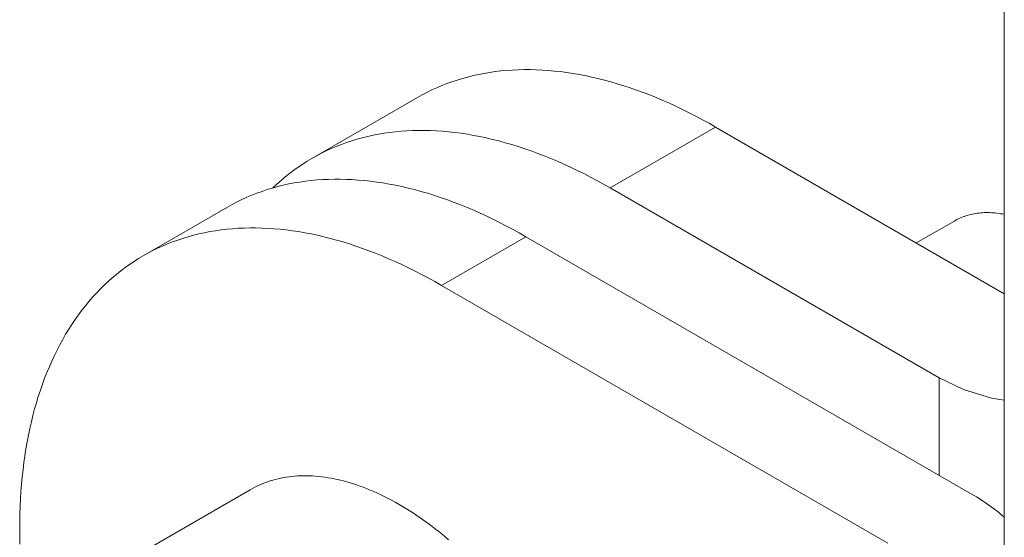
# Model space of a CAD drawing. Units: millimetres. Extents: x -160 to 7084, y -1321 to -120.
# Drawn here: x 457 to 457, y -1139 to -1139 of the extents above; entities that cross this region are included whole.
import ezdxf

# ---------------------------------------------------------------- set-up
doc = ezdxf.new("R2010")
doc.units = ezdxf.units.MM
doc.linetypes.add('CENTER2', pattern=[28.575, 19.05, -3.175, 3.175, -3.175])
doc.layers.add('БЗ', color=7, linetype='Continuous', lineweight=5)

msp = doc.modelspace()

# ---------------------------------------------------------------- linework, layer by layer
at = {"layer": 'БЗ'}
msp.add_line((457.476, -1113.28616), (457.476, -1146.62906), dxfattribs=at)
at = {"layer": 'БЗ', "color": 7, "linetype": 'Continuous'}
for p, q in [((457.39438, -1139.08201), (457.39351, -1139.08218)), ((457.39525, -1139.08186), (457.39438, -1139.08201)), ((457.39613, -1139.08174), (457.39525, -1139.08186)), ((457.39702, -1139.08163), (457.39613, -1139.08174)), ((457.39792, -1139.08155), (457.39702, -1139.08163)), ((457.39883, -1139.08149), (457.39792, -1139.08155)), ((457.39974, -1139.08144), (457.39883, -1139.08149)), ((457.40067, -1139.08142), (457.39974, -1139.08144)), ((457.4016, -1139.08142), (457.40067, -1139.08142)), ((457.40253, -1139.08145), (457.4016, -1139.08142)), ((457.40348, -1139.08149), (457.40253, -1139.08145)), ((457.40443, -1139.08155), (457.40348, -1139.08149)), ((457.40539, -1139.08164), (457.40443, -1139.08155)), ((457.40635, -1139.08174), (457.40539, -1139.08164)), ((457.40732, -1139.08187), (457.40635, -1139.08174)), ((457.40829, -1139.08202), (457.40732, -1139.08187)), ((457.40927, -1139.08218), (457.40829, -1139.08202)), ((457.38853, -1139.08362), (457.38773, -1139.08394)), ((457.38933, -1139.08333), (457.38853, -1139.08362)), ((457.39015, -1139.08306), (457.38933, -1139.08333)), ((457.39097, -1139.08281), (457.39015, -1139.08306)), ((457.39181, -1139.08258), (457.39097, -1139.08281)), ((457.39266, -1139.08237), (457.39181, -1139.08258)), ((457.39351, -1139.08218), (457.39266, -1139.08237)), ((457.41026, -1139.08237), (457.40927, -1139.08218)), ((457.41125, -1139.08258), (457.41026, -1139.08237)), ((457.41225, -1139.08282), (457.41125, -1139.08258)), ((457.41325, -1139.08307), (457.41225, -1139.08282)), ((457.41425, -1139.08334), (457.41325, -1139.08307)), ((457.41526, -1139.08363), (457.41425, -1139.08334)), ((457.41628, -1139.08395), (457.41526, -1139.08363)), ((457.38541, -1139.085), (457.38465, -1139.08539)), ((457.38617, -1139.08462), (457.38541, -1139.085)), ((457.38694, -1139.08427), (457.38617, -1139.08462)), ((457.38773, -1139.08394), (457.38694, -1139.08427)), ((457.41729, -1139.08428), (457.41628, -1139.08395)), ((457.41831, -1139.08464), (457.41729, -1139.08428)), ((457.41933, -1139.08501), (457.41831, -1139.08464)), ((457.42036, -1139.0854), (457.41933, -1139.08501)), ((457.36737, -1139.09536), (457.38391, -1139.08581)), ((457.38465, -1139.08539), (457.38391, -1139.08581)), ((457.42139, -1139.08582), (457.42036, -1139.0854)), ((457.42242, -1139.08626), (457.42139, -1139.08582)), ((457.42345, -1139.08671), (457.42242, -1139.08626)), ((457.42448, -1139.08718), (457.42345, -1139.08671)), ((457.42552, -1139.08768), (457.42448, -1139.08718)), ((457.42656, -1139.08819), (457.42552, -1139.08768)), ((457.4276, -1139.08873), (457.42656, -1139.08819)), ((457.42863, -1139.08928), (457.4276, -1139.08873)), ((457.42967, -1139.08985), (457.42863, -1139.08928)), ((457.43071, -1139.09044), (457.42967, -1139.08985)), ((457.37959, -1139.09129), (457.3787, -1139.09142)), ((457.38048, -1139.09119), (457.37959, -1139.09129)), ((457.38138, -1139.0911), (457.38048, -1139.09119)), ((457.38228, -1139.09104), (457.38138, -1139.0911)), ((457.3832, -1139.091), (457.38228, -1139.09104)), ((457.38412, -1139.09098), (457.3832, -1139.091)), ((457.38505, -1139.09098), (457.38412, -1139.09098)), ((457.38599, -1139.091), (457.38505, -1139.09098)), ((457.38693, -1139.09104), (457.38599, -1139.091)), ((457.38788, -1139.0911), (457.38693, -1139.09104)), ((457.38884, -1139.09119), (457.38788, -1139.0911)), ((457.3898, -1139.09129), (457.38884, -1139.09119)), ((457.39077, -1139.09142), (457.3898, -1139.09129)), ((457.43071, -1139.09044), (457.41417, -1139.09999)), ((457.476, -1139.11659), (457.43071, -1139.09044)), ((457.37279, -1139.09288), (457.37198, -1139.09318)), ((457.3736, -1139.09261), (457.37279, -1139.09288)), ((457.37443, -1139.09236), (457.3736, -1139.09261)), ((457.37526, -1139.09213), (457.37443, -1139.09236)), ((457.37611, -1139.09192), (457.37526, -1139.09213)), ((457.37697, -1139.09173), (457.37611, -1139.09192)), ((457.37783, -1139.09156), (457.37697, -1139.09173)), ((457.3787, -1139.09142), (457.37783, -1139.09156)), ((457.39175, -1139.09157), (457.39077, -1139.09142)), ((457.39273, -1139.09174), (457.39175, -1139.09157)), ((457.39371, -1139.09193), (457.39273, -1139.09174)), ((457.39471, -1139.09214), (457.39371, -1139.09193)), ((457.3957, -1139.09237), (457.39471, -1139.09214)), ((457.3967, -1139.09262), (457.3957, -1139.09237)), ((457.39771, -1139.09289), (457.3967, -1139.09262)), ((457.39872, -1139.09319), (457.39771, -1139.09289)), ((457.36962, -1139.09418), (457.36886, -1139.09455)), ((457.3704, -1139.09382), (457.36962, -1139.09418)), ((457.37118, -1139.09349), (457.3704, -1139.09382)), ((457.37198, -1139.09318), (457.37118, -1139.09349)), ((457.39973, -1139.0935), (457.39872, -1139.09319)), ((457.40075, -1139.09383), (457.39973, -1139.0935)), ((457.40177, -1139.09419), (457.40075, -1139.09383)), ((457.40279, -1139.09456), (457.40177, -1139.09419)), ((457.36664, -1139.09579), (457.36592, -1139.09625)), ((457.36737, -1139.09536), (457.36664, -1139.09579)), ((457.36811, -1139.09494), (457.36737, -1139.09536)), ((457.36886, -1139.09455), (457.36811, -1139.09494)), ((457.40381, -1139.09496), (457.40279, -1139.09456)), ((457.40484, -1139.09537), (457.40381, -1139.09496)), ((457.40587, -1139.09581), (457.40484, -1139.09537)), ((457.4069, -1139.09626), (457.40587, -1139.09581)), ((457.36452, -1139.09722), (457.36384, -1139.09773)), ((457.36521, -1139.09672), (457.36452, -1139.09722)), ((457.36592, -1139.09625), (457.36521, -1139.09672)), ((457.40794, -1139.09674), (457.4069, -1139.09626)), ((457.40897, -1139.09723), (457.40794, -1139.09674)), ((457.41001, -1139.09775), (457.40897, -1139.09723)), ((457.36251, -1139.09881), (457.36187, -1139.09938)), ((457.36317, -1139.09826), (457.36251, -1139.09881)), ((457.36384, -1139.09773), (457.36317, -1139.09826)), ((457.36547, -1139.09906), (457.36459, -1139.09921)), ((457.36635, -1139.09893), (457.36547, -1139.09906)), ((457.36724, -1139.09883), (457.36635, -1139.09893)), ((457.36814, -1139.09874), (457.36724, -1139.09883)), ((457.36905, -1139.09868), (457.36814, -1139.09874)), ((457.36996, -1139.09864), (457.36905, -1139.09868)), ((457.37088, -1139.09862), (457.36996, -1139.09864)), ((457.37181, -1139.09862), (457.37088, -1139.09862)), ((457.37275, -1139.09864), (457.37181, -1139.09862)), ((457.37369, -1139.09868), (457.37275, -1139.09864)), ((457.37464, -1139.09875), (457.37369, -1139.09868)), ((457.3756, -1139.09883), (457.37464, -1139.09875)), ((457.37657, -1139.09894), (457.3756, -1139.09883)), ((457.37754, -1139.09906), (457.37657, -1139.09894)), ((457.37851, -1139.09921), (457.37754, -1139.09906)), ((457.41105, -1139.09828), (457.41001, -1139.09775)), ((457.41209, -1139.09883), (457.41105, -1139.09828)), ((457.41313, -1139.0994), (457.41209, -1139.09883)), ((457.35955, -1139.10053), (457.35874, -1139.10082)), ((457.36036, -1139.10025), (457.35955, -1139.10053)), ((457.36119, -1139.1), (457.36036, -1139.10025)), ((457.36203, -1139.09977), (457.36119, -1139.1)), ((457.36124, -1139.09997), (457.36122, -1139.09999)), ((457.36187, -1139.09938), (457.36124, -1139.09997)), ((457.36287, -1139.09956), (457.36203, -1139.09977)), ((457.36373, -1139.09937), (457.36287, -1139.09956)), ((457.36459, -1139.09921), (457.36373, -1139.09937)), ((457.37949, -1139.09938), (457.37851, -1139.09921)), ((457.38048, -1139.09957), (457.37949, -1139.09938)), ((457.38147, -1139.09978), (457.38048, -1139.09957)), ((457.38246, -1139.10001), (457.38147, -1139.09978)), ((457.38347, -1139.10026), (457.38246, -1139.10001)), ((457.38447, -1139.10054), (457.38347, -1139.10026)), ((457.38548, -1139.10083), (457.38447, -1139.10054)), ((457.41417, -1139.09999), (457.41313, -1139.0994)), ((457.46579, -1139.1298), (457.41417, -1139.09999)), ((457.35562, -1139.10219), (457.35487, -1139.10259)), ((457.35639, -1139.10182), (457.35562, -1139.10219)), ((457.35716, -1139.10146), (457.35639, -1139.10182)), ((457.35795, -1139.10113), (457.35716, -1139.10146)), ((457.35874, -1139.10082), (457.35795, -1139.10113)), ((457.38649, -1139.10114), (457.38548, -1139.10083)), ((457.38751, -1139.10148), (457.38649, -1139.10114)), ((457.38853, -1139.10183), (457.38751, -1139.10148)), ((457.38955, -1139.10221), (457.38853, -1139.10183)), ((457.39058, -1139.1026), (457.38955, -1139.10221)), ((457.34089, -1139.11064), (457.35413, -1139.103)), ((457.35487, -1139.10259), (457.35413, -1139.103)), ((457.35413, -1139.103), (457.35413, -1139.103)), ((457.3916, -1139.10302), (457.39058, -1139.1026)), ((457.39263, -1139.10345), (457.3916, -1139.10302)), ((457.39367, -1139.10391), (457.39263, -1139.10345)), ((457.3947, -1139.10438), (457.39367, -1139.10391)), ((457.39574, -1139.10487), (457.3947, -1139.10438)), ((457.39677, -1139.10539), (457.39574, -1139.10487)), ((457.4622, -1139.10862), (457.46817, -1139.10518)), ((457.46834, -1139.10508), (457.46817, -1139.10518)), ((457.46856, -1139.10496), (457.46834, -1139.10508)), ((457.46879, -1139.10485), (457.46856, -1139.10496)), ((457.46902, -1139.10474), (457.46879, -1139.10485)), ((457.46926, -1139.10464), (457.46902, -1139.10474)), ((457.4695, -1139.10454), (457.46926, -1139.10464)), ((457.46974, -1139.10445), (457.4695, -1139.10454)), ((457.46998, -1139.10437), (457.46974, -1139.10445)), ((457.47023, -1139.10429), (457.46998, -1139.10437)), ((457.47048, -1139.10422), (457.47023, -1139.10429)), ((457.47073, -1139.10416), (457.47048, -1139.10422)), ((457.47099, -1139.1041), (457.47073, -1139.10416)), ((457.47125, -1139.10405), (457.47099, -1139.1041)), ((457.47151, -1139.104), (457.47125, -1139.10405)), ((457.47177, -1139.10396), (457.47151, -1139.104)), ((457.47204, -1139.10393), (457.47177, -1139.10396)), ((457.47231, -1139.1039), (457.47204, -1139.10393)), ((457.47258, -1139.10388), (457.47231, -1139.1039)), ((457.47285, -1139.10387), (457.47258, -1139.10388)), ((457.47313, -1139.10386), (457.47285, -1139.10387)), ((457.47341, -1139.10386), (457.47313, -1139.10386)), ((457.47369, -1139.10387), (457.47341, -1139.10386)), ((457.47397, -1139.10388), (457.47369, -1139.10387)), ((457.47426, -1139.1039), (457.47397, -1139.10388)), ((457.47454, -1139.10392), (457.47426, -1139.1039)), ((457.47483, -1139.10395), (457.47454, -1139.10392)), ((457.47512, -1139.10399), (457.47483, -1139.10395)), ((457.47542, -1139.10403), (457.47512, -1139.10399)), ((457.47571, -1139.10408), (457.47542, -1139.10403)), ((457.476, -1139.10413), (457.47571, -1139.10408)), ((457.35136, -1139.10685), (457.35049, -1139.10702)), ((457.35223, -1139.1067), (457.35136, -1139.10685)), ((457.35311, -1139.10658), (457.35223, -1139.1067)), ((457.354, -1139.10647), (457.35311, -1139.10658)), ((457.3549, -1139.10639), (457.354, -1139.10647)), ((457.35581, -1139.10632), (457.3549, -1139.10639)), ((457.35672, -1139.10628), (457.35581, -1139.10632)), ((457.35765, -1139.10626), (457.35672, -1139.10628)), ((457.35858, -1139.10626), (457.35765, -1139.10626)), ((457.35951, -1139.10628), (457.35858, -1139.10626)), ((457.36046, -1139.10633), (457.35951, -1139.10628)), ((457.36141, -1139.10639), (457.36046, -1139.10633)), ((457.36237, -1139.10647), (457.36141, -1139.10639)), ((457.36333, -1139.10658), (457.36237, -1139.10647)), ((457.3643, -1139.10671), (457.36333, -1139.10658)), ((457.36527, -1139.10685), (457.3643, -1139.10671)), ((457.36625, -1139.10702), (457.36527, -1139.10685)), ((457.39781, -1139.10592), (457.39677, -1139.10539)), ((457.39885, -1139.10647), (457.39781, -1139.10592)), ((457.39989, -1139.10705), (457.39885, -1139.10647)), ((457.34631, -1139.10817), (457.3455, -1139.10846)), ((457.34713, -1139.1079), (457.34631, -1139.10817)), ((457.34795, -1139.10765), (457.34713, -1139.1079)), ((457.34879, -1139.10741), (457.34795, -1139.10765)), ((457.34964, -1139.10721), (457.34879, -1139.10741)), ((457.35049, -1139.10702), (457.34964, -1139.10721)), ((457.36724, -1139.10721), (457.36625, -1139.10702)), ((457.36823, -1139.10742), (457.36724, -1139.10721)), ((457.36923, -1139.10765), (457.36823, -1139.10742)), ((457.37023, -1139.10791), (457.36923, -1139.10765)), ((457.37123, -1139.10818), (457.37023, -1139.10791)), ((457.37224, -1139.10847), (457.37123, -1139.10818)), ((457.38769, -1139.11528), (457.40093, -1139.10764)), ((457.40093, -1139.10764), (457.39989, -1139.10705)), ((457.40093, -1139.10764), (457.47098, -1139.14808)), ((457.34239, -1139.10983), (457.34163, -1139.11023)), ((457.34315, -1139.10946), (457.34239, -1139.10983)), ((457.34392, -1139.10911), (457.34315, -1139.10946)), ((457.34471, -1139.10877), (457.34392, -1139.10911)), ((457.3455, -1139.10846), (457.34471, -1139.10877)), ((457.37326, -1139.10878), (457.37224, -1139.10847)), ((457.37427, -1139.10912), (457.37326, -1139.10878)), ((457.37529, -1139.10947), (457.37427, -1139.10912)), ((457.37631, -1139.10985), (457.37529, -1139.10947)), ((457.37734, -1139.11024), (457.37631, -1139.10985)), ((457.34016, -1139.11108), (457.33945, -1139.11153)), ((457.34089, -1139.11064), (457.34016, -1139.11108)), ((457.34163, -1139.11023), (457.34089, -1139.11064)), ((457.37837, -1139.11066), (457.37734, -1139.11024)), ((457.3794, -1139.11109), (457.37837, -1139.11066)), ((457.38043, -1139.11155), (457.3794, -1139.11109)), ((457.33737, -1139.11301), (457.3367, -1139.11355)), ((457.33805, -1139.1125), (457.33737, -1139.11301)), ((457.33874, -1139.11201), (457.33805, -1139.1125)), ((457.33945, -1139.11153), (457.33874, -1139.11201)), ((457.38146, -1139.11202), (457.38043, -1139.11155)), ((457.3825, -1139.11252), (457.38146, -1139.11202)), ((457.38354, -1139.11303), (457.3825, -1139.11252)), ((457.38458, -1139.11356), (457.38354, -1139.11303)), ((457.33604, -1139.1141), (457.3354, -1139.11467)), ((457.3367, -1139.11355), (457.33604, -1139.1141)), ((457.38561, -1139.11412), (457.38458, -1139.11356)), ((457.38665, -1139.11469), (457.38561, -1139.11412)), ((457.33415, -1139.11587), (457.33354, -1139.1165)), ((457.33477, -1139.11526), (457.33415, -1139.11587)), ((457.3354, -1139.11467), (457.33477, -1139.11526)), ((457.38769, -1139.11528), (457.38665, -1139.11469)), ((457.45774, -1139.15572), (457.38769, -1139.11528)), ((457.33295, -1139.11714), (457.33237, -1139.11781)), ((457.33354, -1139.1165), (457.33295, -1139.11714)), ((457.33126, -1139.11919), (457.33072, -1139.11991)), ((457.33181, -1139.11849), (457.33126, -1139.11919)), ((457.33237, -1139.11781), (457.33181, -1139.11849)), ((457.3302, -1139.12065), (457.32969, -1139.1214)), ((457.33072, -1139.11991), (457.3302, -1139.12065)), ((457.3292, -1139.12217), (457.32872, -1139.12296)), ((457.32969, -1139.1214), (457.3292, -1139.12217)), ((457.32826, -1139.12377), (457.32781, -1139.12459)), ((457.32872, -1139.12296), (457.32826, -1139.12377)), ((457.32781, -1139.12459), (457.32737, -1139.12543)), ((457.32695, -1139.12628), (457.32655, -1139.12715)), ((457.32737, -1139.12543), (457.32695, -1139.12628)), ((457.32616, -1139.12804), (457.32578, -1139.12894)), ((457.32655, -1139.12715), (457.32616, -1139.12804)), ((457.32542, -1139.12986), (457.32508, -1139.1308)), ((457.32578, -1139.12894), (457.32542, -1139.12986)), ((457.46579, -1139.1298), (457.46962, -1139.13161)), ((457.32508, -1139.1308), (457.32475, -1139.13175)), ((457.32443, -1139.13271), (457.32414, -1139.13369)), ((457.32475, -1139.13175), (457.32443, -1139.13271)), ((457.46962, -1139.13161), (457.47399, -1139.13296)), ((457.47399, -1139.13296), (457.476, -1139.13332)), ((457.32414, -1139.13369), (457.32385, -1139.13468)), ((457.32359, -1139.13569), (457.32334, -1139.13671)), ((457.32385, -1139.13468), (457.32359, -1139.13569)), ((457.3231, -1139.13774), (457.32288, -1139.13879)), ((457.32334, -1139.13671), (457.3231, -1139.13774)), ((457.32288, -1139.13879), (457.32268, -1139.13985)), ((457.32268, -1139.13985), (457.32249, -1139.14092)), ((457.32232, -1139.14201), (457.32217, -1139.1431)), ((457.32249, -1139.14092), (457.32232, -1139.14201)), ((457.32217, -1139.1431), (457.32203, -1139.14421)), ((457.32191, -1139.14534), (457.3218, -1139.14647)), ((457.32203, -1139.14421), (457.32191, -1139.14534)), ((457.36291, -1139.14545), (457.36247, -1139.14554)), ((457.36334, -1139.14538), (457.36291, -1139.14545)), ((457.36378, -1139.14532), (457.36334, -1139.14538)), ((457.36423, -1139.14527), (457.36378, -1139.14532)), ((457.36468, -1139.14522), (457.36423, -1139.14527)), ((457.36513, -1139.14519), (457.36468, -1139.14522)), ((457.36559, -1139.14517), (457.36513, -1139.14519)), ((457.36605, -1139.14516), (457.36559, -1139.14517)), ((457.36652, -1139.14516), (457.36605, -1139.14516)), ((457.36698, -1139.14517), (457.36652, -1139.14516)), ((457.36746, -1139.14519), (457.36698, -1139.14517)), ((457.36793, -1139.14523), (457.36746, -1139.14519)), ((457.36841, -1139.14527), (457.36793, -1139.14523)), ((457.36889, -1139.14532), (457.36841, -1139.14527)), ((457.36938, -1139.14538), (457.36889, -1139.14532)), ((457.36986, -1139.14546), (457.36938, -1139.14538)), ((457.37036, -1139.14554), (457.36986, -1139.14546)), ((457.3218, -1139.14647), (457.32171, -1139.14761)), ((457.35842, -1139.14695), (457.35804, -1139.14715)), ((457.3588, -1139.14676), (457.35842, -1139.14695)), ((457.35919, -1139.14658), (457.3588, -1139.14676)), ((457.35958, -1139.14642), (457.35919, -1139.14658)), ((457.35998, -1139.14626), (457.35958, -1139.14642)), ((457.36038, -1139.14611), (457.35998, -1139.14626)), ((457.36079, -1139.14598), (457.36038, -1139.14611)), ((457.36121, -1139.14585), (457.36079, -1139.14598)), ((457.36162, -1139.14574), (457.36121, -1139.14585)), ((457.36205, -1139.14563), (457.36162, -1139.14574)), ((457.36247, -1139.14554), (457.36205, -1139.14563)), ((457.37085, -1139.14564), (457.37036, -1139.14554)), ((457.37134, -1139.14574), (457.37085, -1139.14564)), ((457.37184, -1139.14586), (457.37134, -1139.14574)), ((457.37234, -1139.14598), (457.37184, -1139.14586)), ((457.37284, -1139.14612), (457.37234, -1139.14598)), ((457.37335, -1139.14627), (457.37284, -1139.14612)), ((457.37386, -1139.14642), (457.37335, -1139.14627)), ((457.37436, -1139.14659), (457.37386, -1139.14642)), ((457.37487, -1139.14677), (457.37436, -1139.14659)), ((457.37538, -1139.14695), (457.37487, -1139.14677)), ((457.3759, -1139.14715), (457.37538, -1139.14695)), ((457.32171, -1139.14761), (457.32164, -1139.14877)), ((457.3312, -1139.16264), (457.35767, -1139.14735)), ((457.35804, -1139.14715), (457.35767, -1139.14735)), ((457.37641, -1139.14736), (457.3759, -1139.14715)), ((457.37693, -1139.14758), (457.37641, -1139.14736)), ((457.37744, -1139.1478), (457.37693, -1139.14758)), ((457.37796, -1139.14804), (457.37744, -1139.1478)), ((457.37848, -1139.14829), (457.37796, -1139.14804)), ((457.379, -1139.14855), (457.37848, -1139.14829)), ((457.37952, -1139.14881), (457.379, -1139.14855)), ((457.47125, -1139.14824), (457.47098, -1139.14808)), ((457.47165, -1139.14848), (457.47125, -1139.14824)), ((457.47206, -1139.14873), (457.47165, -1139.14848)), ((457.32158, -1139.14993), (457.32154, -1139.15111)), ((457.32164, -1139.14877), (457.32158, -1139.14993)), ((457.38004, -1139.14909), (457.37952, -1139.14881)), ((457.38055, -1139.14937), (457.38004, -1139.14909)), ((457.38107, -1139.14967), (457.38055, -1139.14937)), ((457.38159, -1139.14998), (457.38107, -1139.14967)), ((457.38107, -1139.14967), (457.38107, -1139.14967)), ((457.38211, -1139.15029), (457.38159, -1139.14998)), ((457.47245, -1139.14898), (457.47206, -1139.14873)), ((457.47284, -1139.14924), (457.47245, -1139.14898)), ((457.47322, -1139.14949), (457.47284, -1139.14924)), ((457.47359, -1139.14976), (457.47322, -1139.14949)), ((457.47396, -1139.15002), (457.47359, -1139.14976)), ((457.47432, -1139.15029), (457.47396, -1139.15002)), ((457.32154, -1139.15111), (457.32152, -1139.1523)), ((457.38263, -1139.15061), (457.38211, -1139.15029)), ((457.38315, -1139.15095), (457.38263, -1139.15061)), ((457.38367, -1139.15129), (457.38315, -1139.15095)), ((457.38419, -1139.15164), (457.38367, -1139.15129)), ((457.38471, -1139.152), (457.38419, -1139.15164)), ((457.47467, -1139.15056), (457.47432, -1139.15029)), ((457.47502, -1139.15084), (457.47467, -1139.15056)), ((457.47535, -1139.15112), (457.47502, -1139.15084)), ((457.47568, -1139.1514), (457.47535, -1139.15112)), ((457.476, -1139.15168), (457.47568, -1139.1514)), ((457.32152, -1139.1523), (457.32151, -1139.15349)), ((457.38522, -1139.15237), (457.38471, -1139.152)), ((457.38574, -1139.15274), (457.38522, -1139.15237)), ((457.38625, -1139.15313), (457.38574, -1139.15274)), ((457.38676, -1139.15352), (457.38625, -1139.15313)), ((457.32151, -1139.15349), (457.32152, -1139.1547)), ((457.32152, -1139.1547), (457.32154, -1139.15591)), ((457.38728, -1139.15393), (457.38676, -1139.15352)), ((457.38779, -1139.15434), (457.38728, -1139.15393)), ((457.38829, -1139.15476), (457.38779, -1139.15434)), ((457.3888, -1139.15519), (457.38829, -1139.15476))]:
    msp.add_line(p, q, dxfattribs=at)
at = {"layer": 'БЗ', "color": 7, "linetype": 'CENTER2'}
msp.add_line((457.46579, -1139.14508), (457.46579, -1139.1298), dxfattribs=at)

doc.saveas('drawing.dxf')
